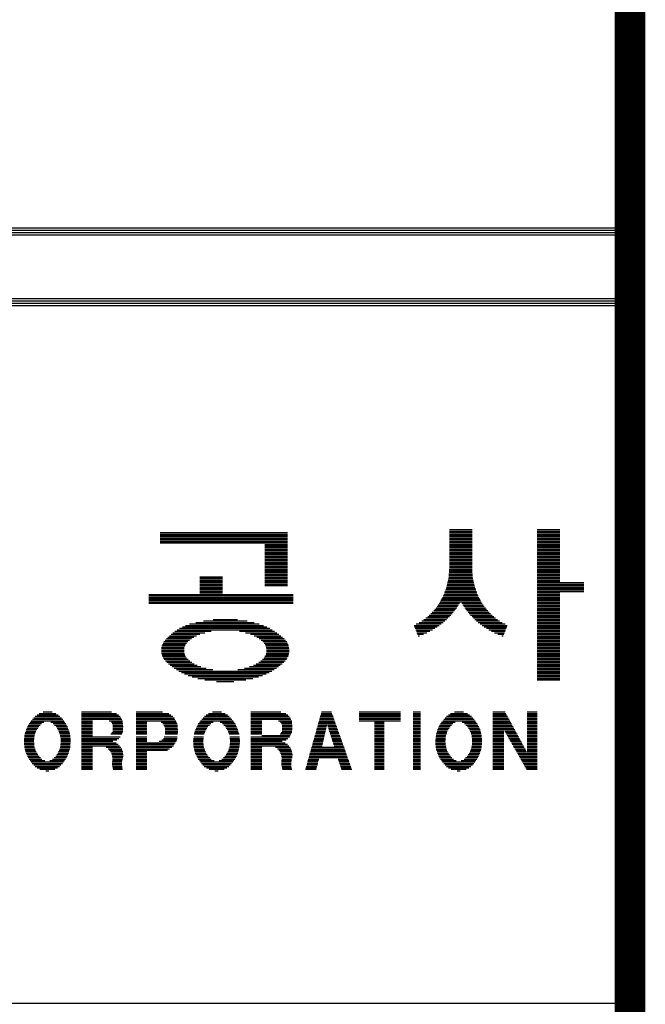
# Model space of a CAD drawing. Units: millimetres. Extents: x 174 to 33814, y 139 to 23899.
# Drawn here: x 31980 to 33040, y 7349 to 9020 of the extents above; entities that cross this region are included whole.
import ezdxf

# ---------------------------------------------------------------- set-up
doc = ezdxf.new("R2010")
doc.units = ezdxf.units.MM
doc.layers.add('BOX1', color=5, linetype='Continuous')
doc.layers.add('BOX2', color=5, linetype='Continuous')

# ---------------------------------------------------------------- blocks, each defined once
blk = doc.blocks.new('*X2')
at = {"color": 0}
for p, q in [((786.084, 160.5), (787.044, 160.5)), ((786.084, 160.438), (787.044, 160.438)), ((789.804, 160.5), (790.764, 160.5)), ((789.804, 160.438), (790.764, 160.438)), ((773.825, 160.375), (779.225, 160.375)), ((773.825, 160.312), (779.225, 160.312)), ((773.825, 160.25), (779.225, 160.25)), ((773.825, 160.188), (779.225, 160.188)), ((773.825, 160.125), (779.225, 160.125)), ((773.825, 160.062), (779.225, 160.062)), ((773.825, 160), (779.225, 160)), ((786.084, 160.375), (787.044, 160.375)), ((786.084, 160.312), (787.044, 160.312)), ((786.084, 160.25), (787.044, 160.25)), ((786.084, 160.188), (787.044, 160.188)), ((786.084, 160.125), (787.044, 160.125)), ((786.084, 160.062), (787.044, 160.062)), ((786.084, 160), (787.044, 160)), ((789.804, 160.375), (790.764, 160.375)), ((789.804, 160.312), (790.764, 160.312)), ((789.804, 160.25), (790.764, 160.25)), ((789.804, 160.188), (790.764, 160.188)), ((789.804, 160.125), (790.764, 160.125)), ((789.804, 160.062), (790.764, 160.062)), ((789.804, 160), (790.764, 160)), ((773.825, 159.938), (779.225, 159.938)), ((778.265, 159.875), (779.225, 159.875)), ((778.265, 159.812), (779.225, 159.812)), ((778.265, 159.75), (779.225, 159.75)), ((778.265, 159.688), (779.225, 159.688)), ((778.265, 159.625), (779.225, 159.625)), ((786.084, 159.938), (787.044, 159.938)), ((786.084, 159.875), (787.044, 159.875)), ((786.084, 159.812), (787.044, 159.812)), ((786.084, 159.75), (787.044, 159.75)), ((786.084, 159.688), (787.044, 159.688)), ((786.084, 159.625), (787.044, 159.625)), ((789.804, 159.938), (790.764, 159.938)), ((789.804, 159.875), (790.764, 159.875)), ((789.804, 159.812), (790.764, 159.812)), ((789.804, 159.75), (790.764, 159.75)), ((789.804, 159.688), (790.764, 159.688)), ((789.804, 159.625), (790.764, 159.625)), ((778.265, 159.562), (779.225, 159.562)), ((778.265, 159.5), (779.225, 159.5)), ((778.265, 159.438), (779.225, 159.438)), ((778.265, 159.375), (779.225, 159.375)), ((778.265, 159.312), (779.225, 159.312)), ((778.265, 159.25), (779.225, 159.25)), ((778.265, 159.188), (779.225, 159.188)), ((786.084, 159.562), (787.044, 159.562)), ((786.084, 159.5), (787.044, 159.5)), ((786.084, 159.438), (787.044, 159.438)), ((786.084, 159.375), (787.044, 159.375)), ((786.084, 159.312), (787.044, 159.312)), ((786.084, 159.25), (787.044, 159.25)), ((786.084, 159.188), (787.044, 159.188)), ((789.804, 159.562), (790.764, 159.562)), ((789.804, 159.5), (790.764, 159.5)), ((789.804, 159.438), (790.764, 159.438)), ((789.804, 159.375), (790.764, 159.375)), ((789.804, 159.312), (790.764, 159.312)), ((789.804, 159.25), (790.764, 159.25)), ((789.804, 159.188), (790.764, 159.188)), ((778.265, 159.125), (779.225, 159.125)), ((778.265, 159.062), (779.225, 159.062)), ((778.265, 159), (779.225, 159)), ((778.265, 158.938), (779.225, 158.938)), ((778.265, 158.875), (779.225, 158.875)), ((778.265, 158.812), (779.225, 158.812)), ((778.265, 158.75), (779.225, 158.75)), ((786.076, 158.75), (787.051, 158.75)), ((786.081, 158.812), (787.047, 158.812)), ((786.084, 159.125), (787.044, 159.125)), ((786.084, 159.062), (787.044, 159.062)), ((786.084, 159), (787.044, 159)), ((786.084, 158.938), (787.044, 158.938)), ((786.084, 158.875), (787.044, 158.875)), ((789.804, 159.125), (790.764, 159.125)), ((789.804, 159.062), (790.764, 159.062)), ((789.804, 159), (790.764, 159)), ((789.804, 158.938), (790.764, 158.938)), ((789.804, 158.875), (790.764, 158.875)), ((789.804, 158.812), (790.764, 158.812)), ((789.804, 158.75), (790.764, 158.75)), ((775.505, 158.5), (776.465, 158.5)), ((775.505, 158.438), (776.465, 158.438)), ((775.505, 158.375), (776.465, 158.375)), ((778.265, 158.688), (779.225, 158.688)), ((778.265, 158.625), (779.225, 158.625)), ((778.265, 158.562), (779.225, 158.562)), ((778.265, 158.5), (779.225, 158.5)), ((778.265, 158.438), (779.225, 158.438)), ((778.265, 158.375), (779.225, 158.375)), ((786.036, 158.375), (787.092, 158.375)), ((786.049, 158.438), (787.078, 158.438)), ((786.057, 158.5), (787.07, 158.5)), ((786.062, 158.562), (787.065, 158.562)), ((786.067, 158.625), (787.061, 158.625)), ((786.072, 158.688), (787.056, 158.688)), ((789.804, 158.688), (790.764, 158.688)), ((789.804, 158.625), (790.764, 158.625)), ((789.804, 158.562), (790.764, 158.562)), ((789.804, 158.5), (790.764, 158.5)), ((789.804, 158.438), (790.764, 158.438)), ((789.804, 158.375), (790.764, 158.375)), ((775.505, 158.312), (776.465, 158.312)), ((775.505, 158.25), (776.465, 158.25)), ((775.505, 158.188), (776.465, 158.188)), ((775.505, 158.125), (776.465, 158.125)), ((775.505, 158.062), (776.465, 158.062)), ((775.505, 158), (776.465, 158)), ((775.505, 157.938), (776.465, 157.938)), ((778.265, 158.312), (779.225, 158.312)), ((778.265, 158.25), (779.225, 158.25)), ((778.265, 158.188), (779.225, 158.188)), ((778.265, 158.125), (779.225, 158.125)), ((785.92, 157.938), (787.207, 157.938)), ((785.943, 158), (787.185, 158)), ((785.965, 158.062), (787.162, 158.062)), ((785.982, 158.125), (787.145, 158.125)), ((785.996, 158.188), (787.132, 158.188)), ((786.009, 158.25), (787.119, 158.25)), ((786.022, 158.312), (787.105, 158.312)), ((789.804, 158.312), (790.764, 158.312)), ((789.804, 158.25), (791.784, 158.25)), ((789.804, 158.188), (791.784, 158.188)), ((789.804, 158.125), (791.784, 158.125)), ((789.804, 158.062), (791.784, 158.062)), ((789.804, 158), (791.784, 158)), ((789.804, 157.938), (791.784, 157.938)), ((773.345, 157.75), (779.465, 157.75)), ((773.345, 157.688), (779.465, 157.688)), ((773.345, 157.625), (779.465, 157.625)), ((773.345, 157.562), (779.465, 157.562)), ((773.345, 157.5), (779.465, 157.5)), ((775.505, 157.875), (776.465, 157.875)), ((775.505, 157.812), (776.465, 157.812)), ((785.724, 157.5), (787.403, 157.5)), ((785.757, 157.562), (787.37, 157.562)), ((785.79, 157.625), (787.337, 157.625)), ((785.824, 157.688), (787.304, 157.688)), ((785.853, 157.75), (787.275, 157.75)), ((785.875, 157.812), (787.252, 157.812)), ((785.898, 157.875), (787.23, 157.875)), ((789.804, 157.875), (791.784, 157.875)), ((789.804, 157.812), (790.764, 157.812)), ((789.804, 157.75), (790.764, 157.75)), ((789.804, 157.688), (790.764, 157.688)), ((789.804, 157.625), (790.764, 157.625)), ((789.804, 157.562), (790.764, 157.562)), ((789.804, 157.5), (790.764, 157.5)), ((773.345, 157.438), (779.465, 157.438)), ((773.345, 157.375), (779.465, 157.375)), ((785.472, 157.125), (786.346, 157.125)), ((785.518, 157.188), (786.394, 157.188)), ((785.563, 157.25), (786.435, 157.25)), ((785.609, 157.312), (786.476, 157.312)), ((785.655, 157.375), (786.516, 157.375)), ((785.691, 157.438), (786.557, 157.438)), ((786.571, 157.438), (787.436, 157.438)), ((786.611, 157.375), (787.473, 157.375)), ((786.652, 157.312), (787.518, 157.312)), ((786.692, 157.25), (787.564, 157.25)), ((786.733, 157.188), (787.61, 157.188)), ((786.781, 157.125), (787.656, 157.125)), ((789.804, 157.438), (790.764, 157.438)), ((789.804, 157.375), (790.764, 157.375)), ((789.804, 157.312), (790.764, 157.312)), ((789.804, 157.25), (790.764, 157.25)), ((789.804, 157.188), (790.764, 157.188)), ((789.804, 157.125), (790.764, 157.125)), ((776.073, 156.688), (777.098, 156.688)), ((784.998, 156.688), (785.958, 156.688)), ((785.082, 156.75), (786.024, 156.75)), ((785.166, 156.812), (786.083, 156.812)), ((785.234, 156.875), (786.141, 156.875)), ((785.296, 156.938), (786.2, 156.938)), ((785.357, 157), (786.25, 157)), ((785.419, 157.062), (786.298, 157.062)), ((786.829, 157.062), (787.708, 157.062)), ((786.877, 157), (787.77, 157)), ((786.927, 156.938), (787.832, 156.938)), ((786.986, 156.875), (787.894, 156.875)), ((787.045, 156.812), (787.962, 156.812)), ((787.104, 156.75), (788.045, 156.75)), ((787.17, 156.688), (788.129, 156.688)), ((789.804, 157.062), (790.764, 157.062)), ((789.804, 157), (790.764, 157)), ((789.804, 156.938), (790.764, 156.938)), ((789.804, 156.875), (790.764, 156.875)), ((789.804, 156.812), (790.764, 156.812)), ((789.804, 156.75), (790.764, 156.75)), ((789.804, 156.688), (790.764, 156.688)), ((774.542, 156.25), (778.576, 156.25)), ((774.649, 156.312), (778.467, 156.312)), ((774.768, 156.375), (778.341, 156.375)), ((774.904, 156.438), (778.198, 156.438)), ((775.073, 156.5), (778.027, 156.5)), ((775.336, 156.562), (777.805, 156.562)), ((775.656, 156.625), (777.514, 156.625)), ((784.588, 156.438), (785.657, 156.438)), ((784.612, 156.375), (785.572, 156.375)), ((784.636, 156.312), (785.474, 156.312)), ((784.66, 156.25), (785.372, 156.25)), ((784.682, 156.5), (785.742, 156.5)), ((784.802, 156.562), (785.819, 156.562)), ((784.914, 156.625), (785.889, 156.625)), ((787.239, 156.625), (788.213, 156.625)), ((787.309, 156.562), (788.326, 156.562)), ((787.386, 156.5), (788.445, 156.5)), ((787.471, 156.438), (788.54, 156.438)), ((787.556, 156.375), (788.515, 156.375)), ((787.653, 156.312), (788.491, 156.312)), ((787.756, 156.25), (788.467, 156.25)), ((789.804, 156.625), (790.764, 156.625)), ((789.804, 156.562), (790.764, 156.562)), ((789.804, 156.5), (790.764, 156.5)), ((789.804, 156.438), (790.764, 156.438)), ((789.804, 156.375), (790.764, 156.375)), ((789.804, 156.312), (790.764, 156.312)), ((789.804, 156.25), (790.764, 156.25)), ((774.092, 155.875), (775.151, 155.875)), ((774.154, 155.938), (775.248, 155.938)), ((774.217, 156), (775.365, 156)), ((774.291, 156.062), (775.513, 156.062)), ((774.364, 156.125), (775.723, 156.125)), ((774.452, 156.188), (775.984, 156.188)), ((777.187, 156.188), (778.676, 156.188)), ((777.447, 156.125), (778.769, 156.125)), ((777.657, 156.062), (778.853, 156.062)), ((777.806, 156), (778.933, 156)), ((777.922, 155.938), (779.006, 155.938)), ((778.02, 155.875), (779.075, 155.875)), ((784.684, 156.188), (785.261, 156.188)), ((784.709, 156.125), (785.128, 156.125)), ((784.733, 156.062), (784.985, 156.062)), ((784.757, 156), (784.814, 156)), ((787.867, 156.188), (788.443, 156.188)), ((787.999, 156.125), (788.419, 156.125)), ((788.143, 156.062), (788.395, 156.062)), ((788.314, 156), (788.371, 156)), ((789.804, 156.188), (790.764, 156.188)), ((789.804, 156.125), (790.764, 156.125)), ((789.804, 156.062), (790.764, 156.062)), ((789.804, 156), (790.764, 156)), ((789.804, 155.938), (790.764, 155.938)), ((789.804, 155.875), (790.764, 155.875)), ((773.881, 155.438), (774.842, 155.438)), ((773.886, 155.5), (774.848, 155.5)), ((773.902, 155.562), (774.869, 155.562)), ((773.92, 155.625), (774.895, 155.625)), ((773.95, 155.688), (774.934, 155.688)), ((773.983, 155.75), (774.992, 155.75)), ((774.035, 155.812), (775.065, 155.812)), ((778.105, 155.812), (779.135, 155.812)), ((778.178, 155.75), (779.187, 155.75)), ((778.237, 155.688), (779.221, 155.688)), ((778.276, 155.625), (779.251, 155.625)), ((778.302, 155.562), (779.269, 155.562)), ((778.323, 155.5), (779.284, 155.5)), ((778.329, 155.438), (779.29, 155.438)), ((789.804, 155.812), (790.764, 155.812)), ((789.804, 155.75), (790.764, 155.75)), ((789.804, 155.688), (790.764, 155.688)), ((789.804, 155.625), (790.764, 155.625)), ((789.804, 155.562), (790.764, 155.562)), ((789.804, 155.5), (790.764, 155.5)), ((789.804, 155.438), (790.764, 155.438)), ((773.877, 155.375), (774.837, 155.375)), ((773.882, 155.312), (774.843, 155.312)), ((773.887, 155.25), (774.852, 155.25)), ((773.906, 155.188), (774.873, 155.188)), ((773.923, 155.125), (774.903, 155.125)), ((773.957, 155.062), (774.942, 155.062)), ((773.994, 155), (775.006, 155)), ((778.164, 155), (779.177, 155)), ((778.228, 155.062), (779.214, 155.062)), ((778.268, 155.125), (779.247, 155.125)), ((778.297, 155.188), (779.265, 155.188)), ((778.318, 155.25), (779.283, 155.25)), ((778.328, 155.312), (779.288, 155.312)), ((778.334, 155.375), (779.294, 155.375)), ((789.804, 155.375), (790.764, 155.375)), ((789.804, 155.312), (790.764, 155.312)), ((789.804, 155.25), (790.764, 155.25)), ((789.804, 155.188), (790.764, 155.188)), ((789.804, 155.125), (790.764, 155.125)), ((789.804, 155.062), (790.764, 155.062)), ((789.804, 155), (790.764, 155)), ((774.046, 154.938), (775.082, 154.938)), ((774.11, 154.875), (775.17, 154.875)), ((774.18, 154.812), (775.271, 154.812)), ((774.254, 154.75), (775.394, 154.75)), ((774.335, 154.688), (775.553, 154.688)), ((774.421, 154.625), (775.774, 154.625)), ((777.397, 154.625), (778.749, 154.625)), ((777.618, 154.688), (778.836, 154.688)), ((777.777, 154.75), (778.916, 154.75)), ((777.899, 154.812), (778.991, 154.812)), ((778.001, 154.875), (779.061, 154.875)), ((778.088, 154.938), (779.124, 154.938)), ((789.804, 154.938), (790.764, 154.938)), ((789.804, 154.875), (790.764, 154.875)), ((789.804, 154.812), (790.764, 154.812)), ((789.804, 154.75), (790.764, 154.75)), ((789.804, 154.688), (790.764, 154.688)), ((789.804, 154.625), (790.764, 154.625)), ((774.514, 154.562), (776.055, 154.562)), ((774.618, 154.5), (778.553, 154.5)), ((774.729, 154.438), (778.442, 154.438)), ((774.857, 154.375), (778.313, 154.375)), ((775.006, 154.312), (778.164, 154.312)), ((775.185, 154.25), (777.986, 154.25)), ((775.421, 154.188), (777.75, 154.188)), ((777.116, 154.562), (778.657, 154.562)), ((789.804, 154.562), (790.764, 154.562)), ((789.804, 154.5), (790.764, 154.5)), ((789.804, 154.438), (790.764, 154.438)), ((789.804, 154.375), (790.764, 154.375)), ((789.804, 154.312), (790.764, 154.312)), ((789.804, 154.25), (790.764, 154.25)), ((789.804, 154.188), (790.764, 154.188)), ((775.718, 154.125), (777.45, 154.125)), ((776.216, 154.062), (776.954, 154.062)), ((789.804, 154.125), (790.764, 154.125))]:
    blk.add_line(p, q, dxfattribs=at)

msp = doc.modelspace()

# ---------------------------------------------------------------- linework, layer by layer
at = {"layer": 'BOX1'}
for p, q in [((28990.5, 8666.9), (33002.5, 8666.9)), ((28990.5, 8662.9), (33002.5, 8662.9)), ((28990.5, 8658.9), (33002.5, 8658.9)), ((28990.5, 8654.9), (33002.5, 8654.9)), ((28990.5, 8546.9), (33002.5, 8546.9)), ((28990.5, 8542.9), (33002.5, 8542.9)), ((29002.5, 8538.9), (33002.5, 8538.9)), ((28990.5, 8534.9), (33002.5, 8534.9)), ((29002.5, 7350.9), (33002.5, 7350.9))]:
    msp.add_line(p, q, dxfattribs=at)
at = {"layer": 'BOX1', "const_width": 52}
msp.add_lwpolyline([(974.5, 938.9), (974.5, 23098.9), (33014.5, 23098.9), (33014.5, 938.9)], close=True, dxfattribs=at)
at = {"layer": 'BOX2', "color": 6}
for p, q in [((32006, 7837.7), (32048, 7837.7)), ((32009.2, 7840.2), (32044.9, 7840.2)), ((32012.8, 7842.7), (32041.2, 7842.7)), ((32019.4, 7845.2), (32034.6, 7845.2)), ((32084.7, 7845.2), (32135.5, 7845.2)), ((32084.7, 7842.7), (32143.9, 7842.7)), ((32084.7, 7840.2), (32147.2, 7840.2)), ((32084.7, 7837.7), (32149.8, 7837.7)), ((32177, 7845.2), (32221.8, 7845.2)), ((32177, 7842.7), (32232.7, 7842.7)), ((32177, 7840.2), (32235.9, 7840.2)), ((32177, 7837.7), (32239.2, 7837.7)), ((32293, 7837.7), (32335, 7837.7)), ((32296.1, 7840.2), (32331.8, 7840.2)), ((32299.8, 7842.7), (32328.2, 7842.7)), ((32306.4, 7845.2), (32321.6, 7845.2)), ((32371.6, 7845.2), (32422.5, 7845.2)), ((32371.6, 7842.7), (32430.9, 7842.7)), ((32371.6, 7840.2), (32434.2, 7840.2)), ((32371.6, 7837.7), (32436.8, 7837.7)), ((32489.4, 7837.7), (32511, 7837.7)), ((32490.1, 7840.2), (32510.1, 7840.2)), ((32490.8, 7842.7), (32509.2, 7842.7)), ((32491.5, 7845.2), (32508.3, 7845.2)), ((32555.3, 7845.2), (32625.4, 7845.2)), ((32555.3, 7842.7), (32625.4, 7842.7)), ((32555.3, 7840.2), (32625.4, 7840.2)), ((32555.3, 7837.7), (32625.4, 7837.7)), ((32646.6, 7845.2), (32659.5, 7845.2)), ((32646.6, 7842.7), (32659.5, 7842.7)), ((32646.6, 7840.2), (32659.5, 7840.2)), ((32646.6, 7837.7), (32659.5, 7837.7)), ((32703.6, 7837.7), (32745.6, 7837.7)), ((32706.7, 7840.2), (32742.4, 7840.2)), ((32710.4, 7842.7), (32738.8, 7842.7)), ((32717, 7845.2), (32732.2, 7845.2)), ((32782.2, 7845.2), (32802.7, 7845.2)), ((32782.2, 7842.7), (32804.1, 7842.7)), ((32782.2, 7840.2), (32805.4, 7840.2)), ((32782.2, 7837.7), (32806.8, 7837.7)), ((32840.4, 7845.2), (32857, 7845.2)), ((32840.4, 7842.7), (32857, 7842.7)), ((32840.4, 7840.2), (32857, 7840.2)), ((32840.4, 7837.7), (32857, 7837.7)), ((31993, 7820.2), (32011.9, 7820.2)), ((31994.3, 7822.7), (32014.3, 7822.7)), ((31995.5, 7825.2), (32016.8, 7825.2)), ((31997.5, 7827.7), (32020.6, 7827.7)), ((31999.4, 7830.2), (32054.5, 7830.2)), ((32001.4, 7832.7), (32052.6, 7832.7)), ((32003.7, 7835.2), (32050.4, 7835.2)), ((32032.5, 7827.7), (32056.3, 7827.7)), ((32036.3, 7825.2), (32058.1, 7825.2)), ((32038.9, 7822.7), (32059.3, 7822.7)), ((32041.4, 7820.2), (32060.5, 7820.2)), ((32084.7, 7835.2), (32151.2, 7835.2)), ((32084.7, 7832.7), (32152.6, 7832.7)), ((32084.7, 7830.2), (32103.1, 7830.2)), ((32084.7, 7827.7), (32103.1, 7827.7)), ((32084.7, 7825.2), (32103.1, 7825.2)), ((32084.7, 7822.7), (32103.1, 7822.7)), ((32084.7, 7820.2), (32103.1, 7820.2)), ((32131.6, 7830.2), (32154, 7830.2)), ((32135.1, 7827.7), (32154.2, 7827.7)), ((32136.5, 7825.2), (32154.5, 7825.2)), ((32137.6, 7822.7), (32154.7, 7822.7)), ((32137.8, 7820.2), (32154.9, 7820.2)), ((32177, 7835.2), (32241.6, 7835.2)), ((32177, 7832.7), (32242.9, 7832.7)), ((32177, 7830.2), (32244.2, 7830.2)), ((32177, 7827.7), (32195.4, 7827.7)), ((32177, 7825.2), (32195.4, 7825.2)), ((32177, 7822.7), (32195.4, 7822.7)), ((32177, 7820.2), (32195.4, 7820.2)), ((32219.5, 7827.7), (32245.5, 7827.7)), ((32222.6, 7825.2), (32246.8, 7825.2)), ((32224.2, 7822.7), (32247.2, 7822.7)), ((32225.5, 7820.2), (32247.3, 7820.2)), ((32280, 7820.2), (32298.8, 7820.2)), ((32281.2, 7822.7), (32301.3, 7822.7)), ((32282.5, 7825.2), (32303.8, 7825.2)), ((32284.5, 7827.7), (32307.5, 7827.7)), ((32286.4, 7830.2), (32341.4, 7830.2)), ((32288.3, 7832.7), (32339.6, 7832.7)), ((32290.6, 7835.2), (32337.3, 7835.2)), ((32319.5, 7827.7), (32343.2, 7827.7)), ((32323.3, 7825.2), (32345, 7825.2)), ((32325.8, 7822.7), (32346.2, 7822.7)), ((32328.4, 7820.2), (32347.4, 7820.2)), ((32371.6, 7835.2), (32438.2, 7835.2)), ((32371.6, 7832.7), (32439.6, 7832.7)), ((32371.6, 7830.2), (32390.1, 7830.2)), ((32371.6, 7827.7), (32390.1, 7827.7)), ((32371.6, 7825.2), (32390.1, 7825.2)), ((32371.6, 7822.7), (32390.1, 7822.7)), ((32371.6, 7820.2), (32390.1, 7820.2)), ((32418.5, 7830.2), (32440.9, 7830.2)), ((32422, 7827.7), (32441.2, 7827.7)), ((32423.4, 7825.2), (32441.4, 7825.2)), ((32424.6, 7822.7), (32441.7, 7822.7)), ((32424.7, 7820.2), (32441.9, 7820.2)), ((32484.5, 7820.2), (32499.8, 7820.2)), ((32485.2, 7822.7), (32500.4, 7822.7)), ((32485.9, 7825.2), (32515.4, 7825.2)), ((32486.6, 7827.7), (32514.5, 7827.7)), ((32487.3, 7830.2), (32513.6, 7830.2)), ((32488, 7832.7), (32512.8, 7832.7)), ((32488.7, 7835.2), (32511.9, 7835.2)), ((32501.5, 7822.7), (32516.3, 7822.7)), ((32502.3, 7820.2), (32517.2, 7820.2)), ((32555.3, 7835.2), (32625.4, 7835.2)), ((32555.3, 7832.7), (32625.4, 7832.7)), ((32555.3, 7830.2), (32625.4, 7830.2)), ((32581.1, 7827.7), (32597.7, 7827.7)), ((32581.1, 7825.2), (32597.7, 7825.2)), ((32581.1, 7822.7), (32597.7, 7822.7)), ((32581.1, 7820.2), (32597.7, 7820.2)), ((32646.6, 7835.2), (32659.5, 7835.2)), ((32646.6, 7832.7), (32659.5, 7832.7)), ((32646.6, 7830.2), (32659.5, 7830.2)), ((32646.6, 7827.7), (32659.5, 7827.7)), ((32646.6, 7825.2), (32659.5, 7825.2)), ((32646.6, 7822.7), (32659.5, 7822.7)), ((32646.6, 7820.2), (32659.5, 7820.2)), ((32690.6, 7820.2), (32709.4, 7820.2)), ((32691.8, 7822.7), (32711.9, 7822.7)), ((32693.1, 7825.2), (32714.3, 7825.2)), ((32695, 7827.7), (32718.1, 7827.7)), ((32697, 7830.2), (32752, 7830.2)), ((32698.9, 7832.7), (32750.2, 7832.7)), ((32701.2, 7835.2), (32747.9, 7835.2)), ((32730.1, 7827.7), (32753.8, 7827.7)), ((32733.9, 7825.2), (32755.6, 7825.2)), ((32736.4, 7822.7), (32756.8, 7822.7)), ((32739, 7820.2), (32758, 7820.2)), ((32782.2, 7835.2), (32808.2, 7835.2)), ((32782.2, 7832.7), (32809.5, 7832.7)), ((32782.2, 7830.2), (32810.9, 7830.2)), ((32782.2, 7827.7), (32812.2, 7827.7)), ((32782.2, 7825.2), (32813.6, 7825.2)), ((32782.2, 7822.7), (32814.9, 7822.7)), ((32782.2, 7820.2), (32816.3, 7820.2)), ((32840.4, 7835.2), (32857, 7835.2)), ((32840.4, 7832.7), (32857, 7832.7)), ((32840.4, 7830.2), (32857, 7830.2)), ((32840.4, 7827.7), (32857, 7827.7)), ((32840.4, 7825.2), (32857, 7825.2)), ((32840.4, 7822.7), (32857, 7822.7)), ((32840.4, 7820.2), (32857, 7820.2)), ((31988, 7805.2), (32004.8, 7805.2)), ((31988.5, 7807.7), (32005.6, 7807.7)), ((31989.2, 7810.2), (32006.4, 7810.2)), ((31990, 7812.7), (32007.3, 7812.7)), ((31990.7, 7815.2), (32008.8, 7815.2)), ((31991.7, 7817.7), (32010.2, 7817.7)), ((32043.1, 7817.7), (32061.6, 7817.7)), ((32044.6, 7815.2), (32062.7, 7815.2)), ((32046.1, 7812.7), (32063.3, 7812.7)), ((32046.9, 7810.2), (32064, 7810.2)), ((32047.8, 7807.7), (32064.6, 7807.7)), ((32048.6, 7805.2), (32065.2, 7805.2)), ((32084.7, 7817.7), (32103.1, 7817.7)), ((32084.7, 7815.2), (32103.1, 7815.2)), ((32084.7, 7812.7), (32103.1, 7812.7)), ((32084.7, 7810.2), (32103.1, 7810.2)), ((32084.7, 7807.7), (32103.1, 7807.7)), ((32084.7, 7805.2), (32103.1, 7805.2)), ((32134.5, 7807.7), (32152.8, 7807.7)), ((32136.2, 7810.2), (32154, 7810.2)), ((32137.6, 7812.7), (32154.4, 7812.7)), ((32137.7, 7815.2), (32154.6, 7815.2)), ((32137.9, 7817.7), (32154.8, 7817.7)), ((32177, 7817.7), (32195.4, 7817.7)), ((32177, 7815.2), (32195.4, 7815.2)), ((32177, 7812.7), (32195.4, 7812.7)), ((32177, 7810.2), (32195.4, 7810.2)), ((32177, 7807.7), (32195.4, 7807.7)), ((32226.2, 7817.7), (32247.4, 7817.7)), ((32226.3, 7807.7), (32247.4, 7807.7)), ((32226.4, 7815.2), (32247.6, 7815.2)), ((32226.5, 7810.2), (32247.7, 7810.2)), ((32226.6, 7812.7), (32247.7, 7812.7)), ((32275.5, 7807.7), (32292.6, 7807.7)), ((32276.2, 7810.2), (32293.4, 7810.2)), ((32276.9, 7812.7), (32294.2, 7812.7)), ((32277.6, 7815.2), (32295.7, 7815.2)), ((32278.7, 7817.7), (32297.2, 7817.7)), ((32330, 7817.7), (32348.6, 7817.7)), ((32331.6, 7815.2), (32349.6, 7815.2)), ((32333.1, 7812.7), (32350.3, 7812.7)), ((32333.9, 7810.2), (32350.9, 7810.2)), ((32334.7, 7807.7), (32351.6, 7807.7)), ((32371.6, 7817.7), (32390.1, 7817.7)), ((32371.6, 7815.2), (32390.1, 7815.2)), ((32371.6, 7812.7), (32390.1, 7812.7)), ((32371.6, 7810.2), (32390.1, 7810.2)), ((32371.6, 7807.7), (32390.1, 7807.7)), ((32390.1, 7805.2), (32438.5, 7805.2)), ((32421.4, 7807.7), (32439.7, 7807.7)), ((32423.2, 7810.2), (32441, 7810.2)), ((32424.5, 7812.7), (32441.4, 7812.7)), ((32424.7, 7815.2), (32441.6, 7815.2)), ((32424.9, 7817.7), (32441.7, 7817.7)), ((32480.3, 7805.2), (32496.5, 7805.2)), ((32481, 7807.7), (32497.1, 7807.7)), ((32481.7, 7810.2), (32497.6, 7810.2)), ((32482.4, 7812.7), (32498.2, 7812.7)), ((32483.1, 7815.2), (32498.7, 7815.2)), ((32483.8, 7817.7), (32499.3, 7817.7)), ((32503.1, 7817.7), (32518.1, 7817.7)), ((32503.9, 7815.2), (32519, 7815.2)), ((32504.7, 7812.7), (32519.8, 7812.7)), ((32505.5, 7810.2), (32520.7, 7810.2)), ((32506.3, 7807.7), (32521.6, 7807.7)), ((32507.1, 7805.2), (32522.5, 7805.2)), ((32581.1, 7817.7), (32597.7, 7817.7)), ((32581.1, 7815.2), (32597.7, 7815.2)), ((32581.1, 7812.7), (32597.7, 7812.7)), ((32581.1, 7810.2), (32597.7, 7810.2)), ((32581.1, 7807.7), (32597.7, 7807.7)), ((32581.1, 7805.2), (32597.7, 7805.2)), ((32646.6, 7817.7), (32659.5, 7817.7)), ((32646.6, 7815.2), (32659.5, 7815.2)), ((32646.6, 7812.7), (32659.5, 7812.7)), ((32646.6, 7810.2), (32659.5, 7810.2)), ((32646.6, 7807.7), (32659.5, 7807.7)), ((32646.6, 7805.2), (32659.5, 7805.2)), ((32685.6, 7805.2), (32702.4, 7805.2)), ((32686.1, 7807.7), (32703.2, 7807.7)), ((32686.8, 7810.2), (32704, 7810.2)), ((32687.5, 7812.7), (32704.8, 7812.7)), ((32688.2, 7815.2), (32706.3, 7815.2)), ((32689.3, 7817.7), (32707.8, 7817.7)), ((32740.6, 7817.7), (32759.2, 7817.7)), ((32742.2, 7815.2), (32760.2, 7815.2)), ((32743.7, 7812.7), (32760.9, 7812.7)), ((32744.5, 7810.2), (32761.5, 7810.2)), ((32745.3, 7807.7), (32762.2, 7807.7)), ((32746.1, 7805.2), (32762.7, 7805.2)), ((32782.2, 7817.7), (32817.6, 7817.7)), ((32782.2, 7815.2), (32800.7, 7815.2)), ((32782.2, 7812.7), (32800.7, 7812.7)), ((32782.2, 7810.2), (32800.7, 7810.2)), ((32782.2, 7807.7), (32800.7, 7807.7)), ((32782.2, 7805.2), (32800.7, 7805.2)), ((32800.8, 7815.2), (32819, 7815.2)), ((32802.2, 7812.7), (32820.3, 7812.7)), ((32803.6, 7810.2), (32821.7, 7810.2)), ((32805, 7807.7), (32823.1, 7807.7)), ((32806.5, 7805.2), (32824.4, 7805.2)), ((32840.4, 7817.7), (32857, 7817.7)), ((32840.4, 7815.2), (32857, 7815.2)), ((32840.4, 7812.7), (32857, 7812.7)), ((32840.4, 7810.2), (32857, 7810.2)), ((32840.4, 7807.7), (32857, 7807.7)), ((32840.4, 7805.2), (32857, 7805.2)), ((31987.1, 7795.2), (32003.8, 7795.2)), ((31987.3, 7797.7), (32003.9, 7797.7)), ((31987.3, 7792.7), (32004, 7792.7)), ((31987.5, 7800.2), (32004.2, 7800.2)), ((31987.5, 7790.2), (32004.2, 7790.2)), ((31987.7, 7787.7), (32004.4, 7787.7)), ((31987.8, 7802.7), (32004.4, 7802.7)), ((32048.9, 7787.7), (32065.3, 7787.7)), ((32049, 7802.7), (32065.4, 7802.7)), ((32049.1, 7790.2), (32065.5, 7790.2)), ((32049.2, 7800.2), (32065.6, 7800.2)), ((32049.4, 7797.7), (32065.8, 7797.7)), ((32049.4, 7792.7), (32065.7, 7792.7)), ((32049.6, 7795.2), (32065.9, 7795.2)), ((32084.7, 7802.7), (32150.3, 7802.7)), ((32084.7, 7800.2), (32147.6, 7800.2)), ((32084.7, 7797.7), (32144.6, 7797.7)), ((32084.7, 7795.2), (32137.7, 7795.2)), ((32084.7, 7792.7), (32143.1, 7792.7)), ((32084.7, 7790.2), (32146.9, 7790.2)), ((32084.7, 7787.7), (32149.2, 7787.7)), ((32177, 7802.7), (32195.4, 7802.7)), ((32177, 7800.2), (32195.4, 7800.2)), ((32177, 7797.7), (32195.4, 7797.7)), ((32177, 7795.2), (32195.4, 7795.2)), ((32177, 7792.7), (32243.3, 7792.7)), ((32177, 7790.2), (32241.8, 7790.2)), ((32177, 7787.7), (32240.3, 7787.7)), ((32216, 7795.2), (32244.8, 7795.2)), ((32220.7, 7797.7), (32246.3, 7797.7)), ((32223.4, 7800.2), (32246.6, 7800.2)), ((32224.7, 7802.7), (32246.9, 7802.7)), ((32274.1, 7795.2), (32290.7, 7795.2)), ((32274.2, 7797.7), (32290.9, 7797.7)), ((32274.3, 7792.7), (32290.9, 7792.7)), ((32274.4, 7790.2), (32291.2, 7790.2)), ((32274.5, 7800.2), (32291.1, 7800.2)), ((32274.6, 7787.7), (32291.4, 7787.7)), ((32274.7, 7802.7), (32291.3, 7802.7)), ((32335.9, 7802.7), (32352.3, 7802.7)), ((32335.9, 7787.7), (32352.3, 7787.7)), ((32336.1, 7790.2), (32352.5, 7790.2)), ((32336.2, 7800.2), (32352.5, 7800.2)), ((32336.3, 7792.7), (32352.7, 7792.7)), ((32336.4, 7797.7), (32352.7, 7797.7)), ((32336.5, 7795.2), (32352.9, 7795.2)), ((32371.6, 7802.7), (32437.2, 7802.7)), ((32371.6, 7800.2), (32434.6, 7800.2)), ((32371.6, 7797.7), (32431.6, 7797.7)), ((32371.6, 7795.2), (32424.6, 7795.2)), ((32371.6, 7792.7), (32430, 7792.7)), ((32371.6, 7790.2), (32433.8, 7790.2)), ((32371.6, 7787.7), (32436.2, 7787.7)), ((32475.4, 7787.7), (32492.6, 7787.7)), ((32476.1, 7790.2), (32493.2, 7790.2)), ((32476.8, 7792.7), (32493.7, 7792.7)), ((32477.5, 7795.2), (32494.3, 7795.2)), ((32478.2, 7797.7), (32494.8, 7797.7)), ((32478.9, 7800.2), (32495.4, 7800.2)), ((32479.6, 7802.7), (32496, 7802.7)), ((32507.9, 7802.7), (32523.4, 7802.7)), ((32508.7, 7800.2), (32524.3, 7800.2)), ((32509.5, 7797.7), (32525.2, 7797.7)), ((32510.3, 7795.2), (32526, 7795.2)), ((32511.1, 7792.7), (32526.9, 7792.7)), ((32511.9, 7790.2), (32527.8, 7790.2)), ((32512.7, 7787.7), (32528.7, 7787.7)), ((32581.1, 7802.7), (32597.7, 7802.7)), ((32581.1, 7800.2), (32597.7, 7800.2)), ((32581.1, 7797.7), (32597.7, 7797.7)), ((32581.1, 7795.2), (32597.7, 7795.2)), ((32581.1, 7792.7), (32597.7, 7792.7)), ((32581.1, 7790.2), (32597.7, 7790.2)), ((32581.1, 7787.7), (32597.7, 7787.7)), ((32646.6, 7802.7), (32659.5, 7802.7)), ((32646.6, 7800.2), (32659.5, 7800.2)), ((32646.6, 7797.7), (32659.5, 7797.7)), ((32646.6, 7795.2), (32659.5, 7795.2)), ((32646.6, 7792.7), (32659.5, 7792.7)), ((32646.6, 7790.2), (32659.5, 7790.2)), ((32646.6, 7787.7), (32659.5, 7787.7)), ((32684.7, 7795.2), (32701.3, 7795.2)), ((32684.8, 7797.7), (32701.5, 7797.7)), ((32684.9, 7792.7), (32701.5, 7792.7)), ((32685, 7790.2), (32701.8, 7790.2)), ((32685.1, 7800.2), (32701.7, 7800.2)), ((32685.2, 7787.7), (32702, 7787.7)), ((32685.3, 7802.7), (32701.9, 7802.7)), ((32746.5, 7802.7), (32762.9, 7802.7)), ((32746.5, 7787.7), (32762.9, 7787.7)), ((32746.7, 7790.2), (32763.1, 7790.2)), ((32746.8, 7800.2), (32763.1, 7800.2)), ((32746.9, 7792.7), (32763.3, 7792.7)), ((32747, 7797.7), (32763.3, 7797.7)), ((32747.1, 7795.2), (32763.5, 7795.2)), ((32782.2, 7802.7), (32800.7, 7802.7)), ((32782.2, 7800.2), (32800.7, 7800.2)), ((32782.2, 7797.7), (32800.7, 7797.7)), ((32782.2, 7795.2), (32800.7, 7795.2)), ((32782.2, 7792.7), (32800.7, 7792.7)), ((32782.2, 7790.2), (32800.7, 7790.2)), ((32782.2, 7787.7), (32800.7, 7787.7)), ((32807.9, 7802.7), (32825.8, 7802.7)), ((32809.3, 7800.2), (32827.1, 7800.2)), ((32810.7, 7797.7), (32828.5, 7797.7)), ((32812.1, 7795.2), (32829.8, 7795.2)), ((32813.6, 7792.7), (32831.2, 7792.7)), ((32815, 7790.2), (32832.5, 7790.2)), ((32816.4, 7787.7), (32833.9, 7787.7)), ((32840.4, 7802.7), (32857, 7802.7)), ((32840.4, 7800.2), (32857, 7800.2)), ((32840.4, 7797.7), (32857, 7797.7)), ((32840.4, 7795.2), (32857, 7795.2)), ((32840.4, 7792.7), (32857, 7792.7)), ((32840.4, 7790.2), (32857, 7790.2)), ((32840.4, 7787.7), (32857, 7787.7)), ((31987.9, 7785.2), (32005, 7785.2)), ((31988.5, 7782.7), (32005.8, 7782.7)), ((31989.2, 7780.2), (32006.6, 7780.2)), ((31989.8, 7777.7), (32007.7, 7777.7)), ((31990.4, 7775.2), (32009.2, 7775.2)), ((31991.7, 7772.7), (32010.6, 7772.7)), ((31992.8, 7770.2), (32012.5, 7770.2)), ((32040.7, 7770.2), (32060.1, 7770.2)), ((32042.7, 7772.7), (32061.3, 7772.7)), ((32044.2, 7775.2), (32062.5, 7775.2)), ((32045.7, 7777.7), (32063.1, 7777.7)), ((32046.7, 7780.2), (32063.8, 7780.2)), ((32047.5, 7782.7), (32064.5, 7782.7)), ((32048.3, 7785.2), (32065.1, 7785.2)), ((32084.7, 7785.2), (32103.1, 7785.2)), ((32084.7, 7782.7), (32103.1, 7782.7)), ((32084.7, 7780.2), (32103.1, 7780.2)), ((32084.7, 7777.7), (32103.1, 7777.7)), ((32084.7, 7775.2), (32103.1, 7775.2)), ((32084.7, 7772.7), (32103.1, 7772.7)), ((32084.7, 7770.2), (32103.1, 7770.2)), ((32126.4, 7785.2), (32151.1, 7785.2)), ((32129.8, 7782.7), (32152.7, 7782.7)), ((32132.1, 7780.2), (32153.6, 7780.2)), ((32133.8, 7777.7), (32154.4, 7777.7)), ((32135.2, 7775.2), (32154.8, 7775.2)), ((32136.2, 7772.7), (32155, 7772.7)), ((32136.7, 7770.2), (32154.9, 7770.2)), ((32177, 7785.2), (32237.6, 7785.2)), ((32177, 7782.7), (32233.8, 7782.7)), ((32177, 7780.2), (32230.1, 7780.2)), ((32177, 7777.7), (32195.4, 7777.7)), ((32177, 7775.2), (32195.4, 7775.2)), ((32177, 7772.7), (32195.4, 7772.7)), ((32177, 7770.2), (32195.4, 7770.2)), ((32274.8, 7785.2), (32292, 7785.2)), ((32275.5, 7782.7), (32292.8, 7782.7)), ((32276.1, 7780.2), (32293.6, 7780.2)), ((32276.8, 7777.7), (32294.6, 7777.7)), ((32277.4, 7775.2), (32296.1, 7775.2)), ((32278.6, 7772.7), (32297.6, 7772.7)), ((32279.8, 7770.2), (32299.5, 7770.2)), ((32327.7, 7770.2), (32347.1, 7770.2)), ((32329.6, 7772.7), (32348.3, 7772.7)), ((32331.1, 7775.2), (32349.4, 7775.2)), ((32332.7, 7777.7), (32350.1, 7777.7)), ((32333.7, 7780.2), (32350.8, 7780.2)), ((32334.5, 7782.7), (32351.4, 7782.7)), ((32335.3, 7785.2), (32352.1, 7785.2)), ((32371.6, 7785.2), (32390.1, 7785.2)), ((32371.6, 7782.7), (32390.1, 7782.7)), ((32371.6, 7780.2), (32390.1, 7780.2)), ((32371.6, 7777.7), (32390.1, 7777.7)), ((32371.6, 7775.2), (32390.1, 7775.2)), ((32371.6, 7772.7), (32390.1, 7772.7)), ((32371.6, 7770.2), (32390.1, 7770.2)), ((32413.4, 7785.2), (32438.1, 7785.2)), ((32416.8, 7782.7), (32439.6, 7782.7)), ((32419.1, 7780.2), (32440.6, 7780.2)), ((32420.8, 7777.7), (32441.4, 7777.7)), ((32422.1, 7775.2), (32441.8, 7775.2)), ((32423.1, 7772.7), (32442, 7772.7)), ((32423.7, 7770.2), (32441.9, 7770.2)), ((32470.5, 7770.2), (32534.9, 7770.2)), ((32471.2, 7772.7), (32534, 7772.7)), ((32471.9, 7775.2), (32533.1, 7775.2)), ((32472.6, 7777.7), (32532.2, 7777.7)), ((32473.3, 7780.2), (32531.4, 7780.2)), ((32474, 7782.7), (32530.5, 7782.7)), ((32474.7, 7785.2), (32529.6, 7785.2)), ((32581.1, 7785.2), (32597.7, 7785.2)), ((32581.1, 7782.7), (32597.7, 7782.7)), ((32581.1, 7780.2), (32597.7, 7780.2)), ((32581.1, 7777.7), (32597.7, 7777.7)), ((32581.1, 7775.2), (32597.7, 7775.2)), ((32581.1, 7772.7), (32597.7, 7772.7)), ((32581.1, 7770.2), (32597.7, 7770.2)), ((32646.6, 7785.2), (32659.5, 7785.2)), ((32646.6, 7782.7), (32659.5, 7782.7)), ((32646.6, 7780.2), (32659.5, 7780.2)), ((32646.6, 7777.7), (32659.5, 7777.7)), ((32646.6, 7775.2), (32659.5, 7775.2)), ((32646.6, 7772.7), (32659.5, 7772.7)), ((32646.6, 7770.2), (32659.5, 7770.2)), ((32685.4, 7785.2), (32702.6, 7785.2)), ((32686.1, 7782.7), (32703.4, 7782.7)), ((32686.7, 7780.2), (32704.2, 7780.2)), ((32687.4, 7777.7), (32705.2, 7777.7)), ((32688, 7775.2), (32706.7, 7775.2)), ((32689.2, 7772.7), (32708.2, 7772.7)), ((32690.4, 7770.2), (32710.1, 7770.2)), ((32738.3, 7770.2), (32757.7, 7770.2)), ((32740.2, 7772.7), (32758.9, 7772.7)), ((32741.7, 7775.2), (32760, 7775.2)), ((32743.3, 7777.7), (32760.7, 7777.7)), ((32744.3, 7780.2), (32761.4, 7780.2)), ((32745.1, 7782.7), (32762, 7782.7)), ((32745.9, 7785.2), (32762.7, 7785.2)), ((32782.2, 7785.2), (32800.7, 7785.2)), ((32782.2, 7782.7), (32800.7, 7782.7)), ((32782.2, 7780.2), (32800.7, 7780.2)), ((32782.2, 7777.7), (32800.7, 7777.7)), ((32782.2, 7775.2), (32800.7, 7775.2)), ((32782.2, 7772.7), (32800.7, 7772.7)), ((32782.2, 7770.2), (32800.7, 7770.2)), ((32817.8, 7785.2), (32835.3, 7785.2)), ((32819.3, 7782.7), (32836.6, 7782.7)), ((32820.7, 7780.2), (32838, 7780.2)), ((32822.1, 7777.7), (32839.3, 7777.7)), ((32823.5, 7775.2), (32857, 7775.2)), ((32824.9, 7772.7), (32857, 7772.7)), ((32826.4, 7770.2), (32857, 7770.2)), ((32840.4, 7785.2), (32857, 7785.2)), ((32840.4, 7782.7), (32857, 7782.7)), ((32840.4, 7780.2), (32857, 7780.2)), ((32840.4, 7777.7), (32857, 7777.7)), ((31994, 7767.7), (32015, 7767.7)), ((31995.5, 7765.2), (32017.5, 7765.2)), ((31997.3, 7762.7), (32022.3, 7762.7)), ((31999.1, 7760.2), (32054, 7760.2)), ((32001, 7757.7), (32052.1, 7757.7)), ((32003.4, 7755.2), (32049.7, 7755.2)), ((32030.8, 7762.7), (32055.8, 7762.7)), ((32035.6, 7765.2), (32057.6, 7765.2)), ((32038.2, 7767.7), (32059, 7767.7)), ((32084.7, 7767.7), (32103.1, 7767.7)), ((32084.7, 7765.2), (32103.1, 7765.2)), ((32084.7, 7762.7), (32103.1, 7762.7)), ((32084.7, 7760.2), (32103.1, 7760.2)), ((32084.7, 7757.7), (32103.1, 7757.7)), ((32084.7, 7755.2), (32103.1, 7755.2)), ((32136.6, 7760.2), (32153.1, 7760.2)), ((32136.6, 7757.7), (32152.9, 7757.7)), ((32136.7, 7755.2), (32153, 7755.2)), ((32136.9, 7762.7), (32153.4, 7762.7)), ((32137.1, 7767.7), (32154.6, 7767.7)), ((32137.3, 7765.2), (32153.9, 7765.2)), ((32177, 7767.7), (32195.4, 7767.7)), ((32177, 7765.2), (32195.4, 7765.2)), ((32177, 7762.7), (32195.4, 7762.7)), ((32177, 7760.2), (32195.4, 7760.2)), ((32177, 7757.7), (32195.4, 7757.7)), ((32177, 7755.2), (32195.4, 7755.2)), ((32281, 7767.7), (32302, 7767.7)), ((32282.4, 7765.2), (32304.5, 7765.2)), ((32284.3, 7762.7), (32309.3, 7762.7)), ((32286.1, 7760.2), (32340.9, 7760.2)), ((32288, 7757.7), (32339, 7757.7)), ((32290.4, 7755.2), (32336.7, 7755.2)), ((32317.8, 7762.7), (32342.7, 7762.7)), ((32322.6, 7765.2), (32344.5, 7765.2)), ((32325.2, 7767.7), (32345.9, 7767.7)), ((32371.6, 7767.7), (32390.1, 7767.7)), ((32371.6, 7765.2), (32390.1, 7765.2)), ((32371.6, 7762.7), (32390.1, 7762.7)), ((32371.6, 7760.2), (32390.1, 7760.2)), ((32371.6, 7757.7), (32390.1, 7757.7)), ((32371.6, 7755.2), (32390.1, 7755.2)), ((32423.6, 7760.2), (32440, 7760.2)), ((32423.6, 7757.7), (32439.9, 7757.7)), ((32423.7, 7755.2), (32439.9, 7755.2)), ((32423.8, 7762.7), (32440.3, 7762.7)), ((32424.1, 7767.7), (32441.5, 7767.7)), ((32424.2, 7765.2), (32440.8, 7765.2)), ((32466.3, 7755.2), (32484.4, 7755.2)), ((32467, 7757.7), (32485, 7757.7)), ((32467.7, 7760.2), (32485.5, 7760.2)), ((32468.4, 7762.7), (32486.1, 7762.7)), ((32469.1, 7765.2), (32486.7, 7765.2)), ((32469.8, 7767.7), (32535.8, 7767.7)), ((32519.7, 7765.2), (32536.7, 7765.2)), ((32520.5, 7762.7), (32537.6, 7762.7)), ((32521.3, 7760.2), (32538.4, 7760.2)), ((32522.1, 7757.7), (32539.3, 7757.7)), ((32522.9, 7755.2), (32540.2, 7755.2)), ((32581.1, 7767.7), (32597.7, 7767.7)), ((32581.1, 7765.2), (32597.7, 7765.2)), ((32581.1, 7762.7), (32597.7, 7762.7)), ((32581.1, 7760.2), (32597.7, 7760.2)), ((32581.1, 7757.7), (32597.7, 7757.7)), ((32581.1, 7755.2), (32597.7, 7755.2)), ((32646.6, 7767.7), (32659.5, 7767.7)), ((32646.6, 7765.2), (32659.5, 7765.2)), ((32646.6, 7762.7), (32659.5, 7762.7)), ((32646.6, 7760.2), (32659.5, 7760.2)), ((32646.6, 7757.7), (32659.5, 7757.7)), ((32646.6, 7755.2), (32659.5, 7755.2)), ((32691.6, 7767.7), (32712.6, 7767.7)), ((32693, 7765.2), (32715.1, 7765.2)), ((32694.9, 7762.7), (32719.9, 7762.7)), ((32696.7, 7760.2), (32751.5, 7760.2)), ((32698.6, 7757.7), (32749.6, 7757.7)), ((32701, 7755.2), (32747.3, 7755.2)), ((32728.3, 7762.7), (32753.3, 7762.7)), ((32733.1, 7765.2), (32755.1, 7765.2)), ((32735.8, 7767.7), (32756.5, 7767.7)), ((32782.2, 7767.7), (32800.7, 7767.7)), ((32782.2, 7765.2), (32800.7, 7765.2)), ((32782.2, 7762.7), (32800.7, 7762.7)), ((32782.2, 7760.2), (32800.7, 7760.2)), ((32782.2, 7757.7), (32800.7, 7757.7)), ((32782.2, 7755.2), (32800.7, 7755.2)), ((32827.8, 7767.7), (32857, 7767.7)), ((32829.2, 7765.2), (32857, 7765.2)), ((32830.6, 7762.7), (32857, 7762.7)), ((32832, 7760.2), (32857, 7760.2)), ((32833.5, 7757.7), (32857, 7757.7)), ((32834.9, 7755.2), (32857, 7755.2)), ((32005.8, 7752.7), (32047.3, 7752.7)), ((32009.3, 7750.2), (32043.8, 7750.2)), ((32013.7, 7747.7), (32039.4, 7747.7)), ((32023.9, 7745.2), (32029.2, 7745.2)), ((32084.7, 7752.7), (32103.1, 7752.7)), ((32084.7, 7750.2), (32103.1, 7750.2)), ((32084.7, 7747.7), (32103.1, 7747.7)), ((32137.1, 7752.7), (32153.2, 7752.7)), ((32137.6, 7750.2), (32153.6, 7750.2)), ((32138.3, 7747.7), (32154.2, 7747.7)), ((32177, 7752.7), (32195.4, 7752.7)), ((32177, 7750.2), (32195.4, 7750.2)), ((32177, 7747.7), (32195.4, 7747.7)), ((32292.7, 7752.7), (32334.3, 7752.7)), ((32296.3, 7750.2), (32330.7, 7750.2)), ((32300.7, 7747.7), (32326.4, 7747.7)), ((32310.8, 7745.2), (32316.2, 7745.2)), ((32371.6, 7752.7), (32390.1, 7752.7)), ((32371.6, 7750.2), (32390.1, 7750.2)), ((32371.6, 7747.7), (32390.1, 7747.7)), ((32424, 7752.7), (32440.1, 7752.7)), ((32424.6, 7750.2), (32440.5, 7750.2)), ((32425.3, 7747.7), (32441.1, 7747.7)), ((32464.2, 7747.7), (32482.6, 7747.7)), ((32464.9, 7750.2), (32483.2, 7750.2)), ((32465.6, 7752.7), (32483.8, 7752.7)), ((32523.7, 7752.7), (32541.1, 7752.7)), ((32524.6, 7750.2), (32542, 7750.2)), ((32525.4, 7747.7), (32542.9, 7747.7)), ((32581.1, 7752.7), (32597.7, 7752.7)), ((32581.1, 7750.2), (32597.7, 7750.2)), ((32581.1, 7747.7), (32597.7, 7747.7)), ((32646.6, 7752.7), (32659.5, 7752.7)), ((32646.6, 7750.2), (32659.5, 7750.2)), ((32646.6, 7747.7), (32659.5, 7747.7)), ((32703.3, 7752.7), (32744.9, 7752.7)), ((32706.9, 7750.2), (32741.3, 7750.2)), ((32711.3, 7747.7), (32737, 7747.7)), ((32721.4, 7745.2), (32726.8, 7745.2)), ((32782.2, 7752.7), (32800.7, 7752.7)), ((32782.2, 7750.2), (32800.7, 7750.2)), ((32782.2, 7747.7), (32800.7, 7747.7)), ((32836.3, 7752.7), (32857, 7752.7)), ((32837.7, 7750.2), (32857, 7750.2)), ((32839.1, 7747.7), (32857, 7747.7))]:
    msp.add_line(p, q, dxfattribs=at)

# ---------------------------------------------------------------- block references
at = {"layer": 'BOX2', "color": 6, "xscale": 40, "yscale": 40, "zscale": 40}
msp.add_blockref('*X2', (1264.9, 1734.5), dxfattribs=at)

doc.saveas('drawing.dxf')
